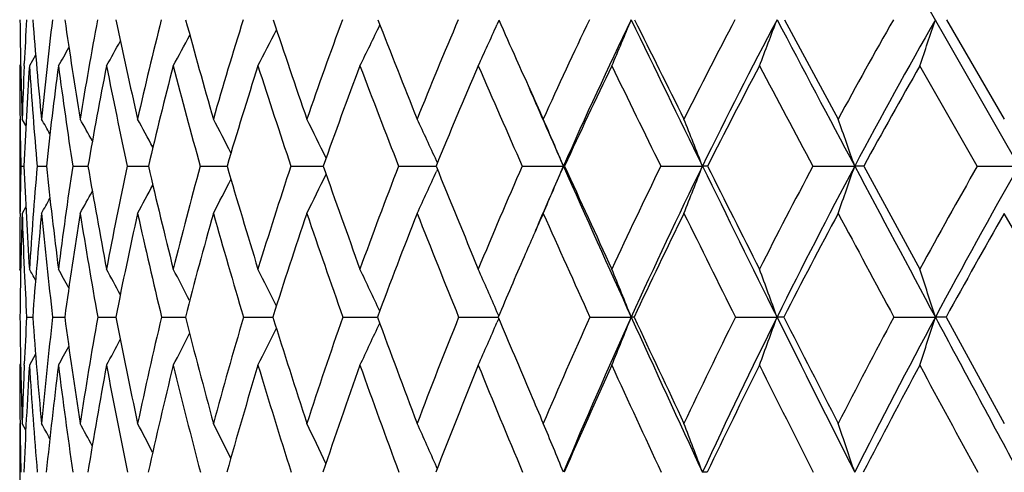
# Model space of a CAD drawing. Units: inches. Extents: x 0 to 11, y 0 to 8.5.
# Drawn here: x 2.8 to 3, y 2.3 to 2.4 of the extents above; entities that cross this region are included whole.
import ezdxf

# ---------------------------------------------------------------- set-up
doc = ezdxf.new("R2010")
doc.units = ezdxf.units.IN
doc.header["$LTSCALE"] = 0.605
doc.header["$MEASUREMENT"] = 0
doc.layers.get('0').update_dxf_attribs({"linetype": 'CONTINUOUS'})

msp = doc.modelspace()

# ---------------------------------------------------------------- linework, layer by layer
at = {"color": 7, "linetype": 'CONTINUOUS'}
for p, q in [((3.4932644603, 1.4773525586), (2.8956690309, 2.5255062421)), ((2.8770136676, 2.4107946137), (2.8766284312, 2.4099409327)), ((2.8770137149, 2.4107945795), (2.8766284366, 2.409940931)), ((2.931928645, 2.4109307896), (2.942285158, 2.3918192338)), ((2.9631514937, 2.4109307896), (2.9742614026, 2.3918192338)), ((2.7878455943, 2.4041129156), (2.7866435718, 2.4020443552)), ((2.7878456375, 2.4041128901), (2.7866435718, 2.4020443552)), ((2.7849596112, 2.4023589391), (2.7847757398, 2.4020443552)), ((2.7856445904, 2.4020888733), (2.7856643072, 2.4025313169)), ((2.9690530244, 2.382769657), (2.9580022646, 2.4020443552)), ((2.7847757398, 2.3918192338), (2.7847757398, 2.3736879373)), ((2.7848378001, 2.3918148006), (2.7848424573, 2.3914355814)), ((2.7859599127, 2.3905750104), (2.7852429624, 2.3918192338)), ((2.8651704673, 2.383405609), (2.864995721, 2.3837869321)), ((2.7849938031, 2.382769657), (2.7855858944, 2.3827706119)), ((2.7881354434, 2.382769657), (2.7899064813, 2.3827719674)), ((2.7949823215, 2.382769657), (2.7979163351, 2.3827728646)), ((2.8054724312, 2.382769657), (2.8095428885, 2.3827734407)), ((2.8195107722, 2.382769657), (2.8243251241, 2.3827736757)), ((2.8243251241, 2.3827736757), (2.8246808491, 2.3827738077)), ((2.8243251241, 2.3827736757), (2.8246808962, 2.3827737943)), ((2.8369702114, 2.382769657), (2.8428252209, 2.3827739428)), ((2.8428252209, 2.3827739428), (2.8431930819, 2.3827740246)), ((2.842825221, 2.3827739437), (2.8431931195, 2.382774012)), ((2.8576926331, 2.382769657), (2.8645951784, 2.382774098)), ((2.8645951784, 2.382774098), (2.8649119212, 2.3827741271)), ((2.8645951785, 2.3827740992), (2.8649119474, 2.3827741151)), ((2.8651673105, 2.3821358066), (2.864994032, 2.381757069)), ((2.8814903721, 2.382769657), (2.8894222027, 2.3827741426)), ((2.8896386256, 2.382769657), (2.8894222027, 2.3827741426)), ((2.9081479123, 2.382769657), (2.9161730151, 2.3827741426)), ((2.9374238388, 2.382769657), (2.9454695372, 2.3827741426)), ((2.9472044831, 2.382769657), (2.9580022646, 2.3629659191)), ((2.9690530244, 2.382769657), (2.9770464554, 2.3827741426)), ((2.7859553625, 2.3749347438), (2.7852429624, 2.3736879373)), ((2.7859554522, 2.3749346924), (2.7852429624, 2.3736879373)), ((2.784839511, 2.3736923985), (2.7848435527, 2.3740579162)), ((2.9857095618, 2.3537330567), (2.9742614026, 2.3736879373)), ((2.7849549051, 2.362649573), (2.7847757398, 2.3629659191)), ((2.7856547485, 2.3629234083), (2.7856649045, 2.3626932478)), ((2.7861033989, 2.3537330567), (2.7872755863, 2.3537345186)), ((2.7911086236, 2.3537330567), (2.7934424331, 2.3537354757)), ((2.7997921606, 2.3537330567), (2.8027364459, 2.3537357806)), ((2.8027364459, 2.3537357808), (2.8032666382, 2.3537360946)), ((2.8120753704, 2.3537330567), (2.8166589873, 2.35373652)), ((2.8278470144, 2.3537330567), (2.8334982926, 2.3537367864)), ((2.8469642621, 2.3537330567), (2.8536320006, 2.3537369424)), ((2.8692539848, 2.3537330567), (2.8768761106, 2.3537370115)), ((2.8769748869, 2.3534975051), (2.8766296376, 2.3526997361)), ((2.8769770328, 2.3539717651), (2.8766310029, 2.3547706504)), ((2.8945143234, 2.3537330567), (2.9024640868, 2.3537370172)), ((2.9225165162, 2.3537330567), (2.9305194933, 2.3537370172)), ((2.9530069711, 2.3537330567), (2.9609906857, 2.3537370172)), ((2.9630510103, 2.3537330567), (2.9742614026, 2.3332897146)), ((2.7878236588, 2.3465844446), (2.7866435718, 2.3444699655)), ((2.7849529743, 2.3447856745), (2.7847757398, 2.3444699655)), ((2.7856592182, 2.3445114381), (2.7856685084, 2.3447319411)), ((2.7847757398, 2.3332897146), (2.7847757398, 2.3144587182)), ((2.7848416848, 2.3332854602), (2.7848436495, 2.333119242)), ((2.7859457935, 2.3320225642), (2.7852429624, 2.3332897146)), ((2.8651345082, 2.3246293625), (2.864995552, 2.3249444054))]:
    msp.add_line(p, q, dxfattribs=at)
for centre, radius, start, end in [((3.6548462855, 2.4204586112), 0.8700747976, 180.6274344206, 181.8862882974), ((3.5872285017, 2.3657714304), 0.8024066596, 176.77369507, 177.3742443485), ((3.7340701017, 2.4847990471), 0.9496584336, 184.4612028563, 185.6187562289), ((3.5757130367, 2.3145113536), 0.7905277975, 172.9942799644, 174.3879191974), ((3.8360888291, 2.5613431308), 1.0534153985, 188.2090576815, 189.2607572426), ((3.5672022517, 2.2663139004), 0.7809496488, 169.3283257552, 170.7519710737), ((3.9967713117, 2.6607485657), 1.2193348509, 191.8224961476, 192.7415815338), ((3.5757442345, 2.2182553618), 0.7876424464, 165.8404469786, 167.2698974841), ((4.2251093916, 2.7946943834), 1.4597523455, 195.2419921943, 196.0209427812), ((3.5995577861, 2.16871212), 0.8088826795, 162.575520861, 163.989032688), ((4.557802568, 2.9854040808), 1.8174295901, 198.4266941702, 199.0629504126), ((3.637373064, 2.1164252966), 0.8435528554, 159.5661870288, 160.9453965607), ((5.0692431023, 3.2768715279), 2.378758708, 201.3479306217, 201.8430130226), ((3.6883264985, 2.0604094684), 0.8909916942, 156.8334136134, 158.163696381), ((5.8777563068, 3.7461746312), 3.2844628934, 203.9872531352, 204.1321533789), ((3.7519140165, 1.9998757459), 0.9509167284, 154.3881418216, 155.6585023243), ((3.771985432, 1.9911870803), 0.9655352304, 154.2317435223, 156.0734773649), ((1.6645243212, 2.9246910627), 1.3403121611, 337.0489840085, 337.4611534743), ((7.5970986764, 4.6789321819), 5.21377088, 205.7853608208, 206.1295688244), ((7.7070066897, 4.7892822183), 5.3604095231, 206.3394523278, 206.5676201471), ((3.8279912294, 1.9341559659), 1.0234078101, 152.2334694365, 153.4361142132), ((3.848587234, 1.9255409815), 1.038488536, 152.1339786376, 153.8777959287), ((1.5996134523, 2.9107097917), 1.4216477625, 339.034857919, 339.4181452281), ((12.6061883818, 7.529519344), 10.9461625587, 207.8795516536, 208.0464468621), ((3.916819666, 1.8626168786), 1.1089511441, 150.3669257752, 151.4966722461), ((3.9380843169, 1.8540921287), 1.124628282, 150.321264478, 151.9595434652), ((1.4993453711, 2.8971072238), 1.5403789069, 341.25297365, 341.601891733), ((1.7523276811, 2.9628499126), 1.2154181066, 332.5218974458, 332.8895585046), ((1.7345847388, 2.9512188017), 1.2435115061, 333.7919457845, 334.1967762617), ((1.7078256873, 2.9379626948), 1.2825392196, 335.3006181515, 335.6883110372), ((1.7707080693, 2.9807576008), 1.1821209207, 330.6886606601, 330.9551118906), ((1.7633515925, 2.972950179), 1.1960252475, 331.4884485264, 331.8106265456), ((1.7746443596, 2.9867123403), 1.1735917084, 330.1198830954, 330.3187808684), ((5.9913527671, 3.7970552432), 3.4089337429, 204.131999016, 204.3444667736), ((3.6304432003, 2.4020598493), 0.8456674606, 180.0010497606, 180.6941409464), ((3.6136981686, 2.364599406), 0.8289022546, 177.4077410149, 178.1181596764), ((3.5953452097, 2.3479996105), 0.810505505, 176.1766637887, 177.5413017398), ((3.7147747317, 2.4641871033), 0.9302092083, 183.8305048841, 185.0212927837), ((3.5713872896, 2.2983249954), 0.7860302477, 172.4175138435, 173.8327075885), ((3.8221093864, 2.5392635123), 1.0389804301, 187.5892824019, 188.663004476), ((3.5663925439, 2.2504391415), 0.7797870623, 168.7892303261, 170.2295745733), ((3.9892949687, 2.6377282789), 1.2109664319, 191.2227978047, 192.1540841538), ((3.578023174, 2.2023453533), 0.7893770768, 165.3458971971, 166.7873732178), ((4.2082407104, 2.7668109274), 1.4408534063, 194.6645889143, 195.4583233115), ((3.604599238, 2.1525100241), 0.8131998736, 162.1302085809, 163.5515496808), ((4.5249337983, 2.9485896245), 1.7802733797, 197.8785746113, 198.5315964686), ((3.6449271425, 2.0997456337), 0.8502249809, 159.1727549791, 160.5562458245), ((5.0056856339, 3.2222907971), 2.3062241166, 200.8342923585, 201.347536), ((3.6982062759, 2.0431233327), 0.899856713, 156.4927792896, 157.8244967717), ((5.8030603227, 3.6768246238), 3.1953324136, 203.5126012792, 203.8900551687), ((3.7639909082, 1.9818972159), 0.9618683008, 154.0999109127, 155.3695231819), ((7.3628665126, 4.5700894632), 4.9627498166, 205.903941636, 206.1515872803), ((3.8421980029, 1.9154277522), 1.0363958988, 151.9963558374, 153.1966386028), ((11.7762371212, 7.1084074217), 10.0227876623, 208.0061461837, 208.1310177766), ((3.9331616633, 1.8430933866), 1.1239937892, 150.1791250708, 151.3053439903), ((5.985974497, 3.7571540995), 3.3878542438, 203.6568539526, 203.9336585182), ((3.6601465335, 2.4023880275), 0.875372596, 180.7168893715, 181.2841890973), ((2.083181667, 1.9879832933), 0.8131585588, 29.5454249603, 29.7770488327), ((2.0839331007, 1.9915797721), 0.8171937658, 28.9861563663, 29.3256641845), ((2.0842322042, 1.9967437964), 0.8241039034, 28.2169939345, 28.6462244671), ((2.083030226, 2.0032276909), 0.8349595023, 27.2330787461, 27.7362202403), ((2.0789581655, 2.0108145449), 0.8511230984, 26.0304033623, 26.592967446), ((2.0700448583, 2.0192615368), 0.8745431024, 24.6338632615, 25.2141456965), ((2.053119362, 2.0281754545), 0.9083736405, 22.9773093979, 23.5984355314), ((2.024231453, 2.0374477562), 0.9564570369, 21.164538235, 21.7467242357), ((1.9762456696, 2.0466360864), 1.025857543, 19.1271378955, 19.6627154205), ((3.6627436422, 2.3632740337), 0.8779663201, 178.7276177573, 179.2962298341), ((3.7417240546, 2.4239069888), 0.9570227493, 182.4636007077, 183.6509373559), ((3.6427875528, 2.3084282322), 0.8578792897, 175.028672364, 176.3550956937), ((3.8341495856, 2.4952710435), 1.0502860332, 186.1490343814, 187.2368080907), ((3.6269272514, 2.2570593204), 0.8413890035, 171.4073730514, 172.7689338222), ((3.9520819625, 2.580553081), 1.1709900941, 189.7240276069, 190.7086343219), ((3.6295354854, 2.2065387295), 0.8426964205, 167.9287783083, 169.3023112475), ((4.1332685618, 2.6919246949), 1.3593486378, 193.1457419288, 194.0044559458), ((3.6458713621, 2.1557561217), 0.8569754778, 164.6389384327, 166.0076713775), ((4.3884041051, 2.8419063552), 1.6297363661, 196.3631565456, 197.0901508197), ((3.6831292571, 2.1010012394), 0.8918399923, 161.582396728, 162.9182980578), ((4.7579708092, 3.0549072673), 2.0293221733, 199.3424079703, 199.9360838398), ((3.731891707, 2.0433135081), 0.9377923532, 158.7785439754, 160.0709482713), ((5.3241946214, 3.3794087631), 2.653557942, 202.0605333438, 202.5226760735), ((3.7945076984, 1.9809556226), 0.9975245142, 156.2459625529, 157.4829523436), ((3.803548852, 1.9771442023), 1.0000815864, 156.0714658151, 156.8481961408), ((1.6960008114, 2.8887417158), 1.2962475853, 336.5878729133, 337.0248092936), ((6.2543785422, 3.8766805572), 3.6816691245, 203.939312261, 204.4346900699), ((6.2831250998, 3.9295724643), 3.7293899468, 204.5042208915, 204.8390359134), ((3.8708764133, 1.9130584411), 1.0712024986, 153.9924450544, 155.1652693726), ((3.8957042217, 1.9025658721), 1.0909085057, 153.8839220593, 155.5704678512), ((1.6430316254, 2.8756367489), 1.3652115392, 338.4279412528, 338.8374219491), ((2.9161692386, 2.274864576), 0.1079095666, 89.4775807558, 89.9979948647), ((8.0978388522, 4.9248359743), 5.7716322824, 206.1320036722, 206.4535231903), ((8.2445030678, 5.0584154828), 5.9615214388, 206.6679560935, 206.8811454764), ((3.961339739, 1.8387876433), 1.1594482316, 152.0193607718, 153.1219603507), ((3.9872714663, 1.8280252252), 1.180295565, 151.9651533979, 153.5506247722), ((1.5616505492, 2.8626504628), 1.4646625121, 340.4980025317, 340.874640678), ((2.9454829207, 2.0524208718), 0.3303532711, 89.7014144772, 90.0023212019), ((13.5964695485, 8.0573621007), 12.0683366598, 208.0475813208, 208.203896859), ((4.0667919846, 1.7572310191), 1.2634593037, 150.3236586386, 151.3520976936), ((4.0941297086, 1.7461373401), 1.2857610248, 150.3207564833, 151.7993769865), ((1.7683593033, 2.9228387233), 1.1882070638, 332.4729336862, 332.8275302097), ((1.7539074473, 2.9126047755), 1.2124833389, 333.6103350417, 334.0064571819), ((1.731538878, 2.9009292056), 1.2466997663, 334.9815821197, 335.3901446276), ((1.7773369755, 2.9314346877), 1.1714268489, 331.5673125128, 331.8700712477), ((1.7865371902, 2.9421913269), 1.1524219946, 330.4415087912, 330.6052027314), ((1.783324916, 2.937770982), 1.1595334551, 330.8909004873, 331.1307084736), ((3.6899201632, 2.3629798815), 0.9051444235, 179.321873468, 180.0008838168), ((3.6701050165, 2.3450310401), 0.8853259696, 178.1450830836, 179.4368211586), ((3.7151603873, 2.4038708395), 0.9304071285, 181.8590317366, 182.5224151312), ((3.6379293734, 2.2913598726), 0.8529375508, 174.4610176158, 175.8063599788), ((3.8115579212, 2.4729644449), 1.0273913047, 185.5451260079, 186.6643386526), ((3.6262390576, 2.2403432352), 0.8404807645, 170.8712862235, 172.2465457109), ((3.9335878791, 2.5565368497), 1.1517908273, 189.1344559471, 190.1413348729), ((3.632554866, 2.1897375221), 0.8453487471, 167.4317160188, 168.8138343324), ((4.1193889879, 2.6664224049), 1.3441887974, 192.5785454405, 193.4515532217), ((3.6551145282, 2.1377786452), 0.8658206901, 164.1887606751, 165.5567098747), ((4.3615885059, 2.8099176776), 1.6001460468, 195.820154558, 196.5641904548), ((3.6926871642, 2.0830578617), 0.90081773, 161.1779993807, 162.5137325103), ((4.7090267455, 3.0110154976), 1.9746637433, 198.8294633014, 199.4423309155), ((3.7444724587, 2.0244301633), 0.9497576842, 158.4240922259, 159.7129865219), ((5.2328051327, 3.3117818552), 2.5503394929, 201.5819112863, 202.0648262546), ((3.8027889795, 1.964155097), 1.0045312056, 155.9404736855, 156.4616692052), ((6.0956241536, 3.8071290686), 3.5156029515, 204.0627509311, 204.4194161005), ((3.8894392277, 1.8917200631), 1.0892531635, 153.7380631258, 154.9027631043), ((7.7683125019, 4.7698618819), 5.4147407357, 206.2652838266, 206.5009855154), ((3.9830602662, 1.8159420664), 1.1808019658, 151.8133783123, 152.9063952084), ((12.4102753021, 7.4480076012), 10.7420462399, 208.1888494654, 208.3096752938), ((4.0919597835, 1.7326531588), 1.2884778841, 150.1643882414, 151.1821900167), ((3.8174605392, 1.957757001), 1.0205371501, 156.4613065444, 157.1694238495), ((2.0651200548, 1.95596701), 0.8283986345, 29.2593150074, 29.4265915371), ((2.0654707034, 1.9585909034), 0.8316841045, 28.8075663127, 29.0919275549), ((2.0654695958, 1.9627983891), 0.837766413, 28.1511520725, 28.532686094), ((2.0643371802, 1.9684305971), 0.847430411, 27.2847151624, 27.7468996474), ((2.0608649358, 1.975270704), 0.8618860446, 26.2044362291, 26.7322575859), ((2.0532845272, 1.983057977), 0.8828917312, 24.9072251526, 25.4865738175), ((2.0393467888, 1.9916383723), 0.9126389794, 23.4464994223, 24.0085102226), ((2.0146797756, 2.0004243085), 0.9555055485, 21.7011378346, 22.2980002521), ((1.9744823385, 2.0094700042), 1.0161332677, 19.803844088, 20.35791007), ((1.9092521691, 2.0182706841), 1.1039436435, 17.6907913768, 18.1942682579), ((3.7452188159, 2.4051611394), 0.9604932226, 182.534140163, 183.0692791758), ((3.7571911364, 2.3635385638), 0.9724187606, 180.577759007, 181.7825767004), ((3.695759583, 2.30527179), 0.9109461386, 176.9504921303, 177.517298041), ((3.8301315469, 2.4301060237), 1.0456488955, 184.1885461605, 185.3126077933), ((3.6875270292, 2.2498163719), 0.9024215397, 173.3875413021, 174.6925947585), ((3.9358195491, 2.5087749953), 1.1528504196, 187.7288836269, 188.7555198239), ((3.6838788849, 2.1966841301), 0.8979274478, 169.9270694538, 171.24936598), ((4.0698422245, 2.6030994602), 1.2908907205, 191.1380680063, 192.0643727217), ((3.6980661579, 2.1430920124), 0.9106861836, 166.6264230679, 167.9449747441), ((4.2713618328, 2.7266554444), 1.5017436594, 194.3784910056, 195.1851663675), ((3.7286970437, 2.0873527421), 0.9394089884, 163.5271124092, 164.8231243846), ((4.5528846931, 2.8927747139), 1.8019044131, 197.4066223658, 198.0891539489), ((3.7748657318, 2.0280658054), 0.9833922391, 160.660365096, 161.917951671), ((4.9585117266, 3.1279504877), 2.24275217, 200.1945325687, 200.7520155875), ((3.8360947297, 1.9640341935), 1.0424232489, 158.0474022855, 159.2538612061), ((5.5580306904, 3.4765723146), 2.9067779062, 202.7234214557, 203.0381778314), ((3.9123330908, 1.8941838126), 1.1167544722, 155.7006336446, 156.8463493049), ((3.938427073, 1.883268423), 1.1377873295, 155.5754678392, 157.2156841973), ((1.6776944969, 2.8411446306), 1.3181907031, 337.8653117316, 338.2994912389), ((2.9024349396, 2.3101451053), 0.0435919216, 89.2266988505, 89.9616899398), ((6.5806329438, 4.0251637727), 4.040122961, 204.4379103308, 204.9036853571), ((6.6252207004, 4.0882363876), 4.1064894424, 204.9850047805, 205.3000944323), ((4.0040092804, 1.8174720124), 1.2071464313, 153.6253649066, 154.7034553322), ((4.031400089, 1.806180664), 1.2295348901, 153.5551514622, 155.0983189054), ((1.6112857077, 2.8287757787), 1.4021553431, 339.7937257248, 340.196717654), ((2.9304883974, 2.1248622703), 0.228874749, 89.6628429605, 89.992215551), ((8.5820794168, 5.1660271112), 6.3126147627, 206.4555380207, 206.7585121999), ((8.767650976, 5.3239149874), 6.5481849726, 206.9741577708, 207.1750492521), ((4.1121493957, 1.7327703938), 1.3149926955, 151.821659273, 152.8274847687), ((4.1411688837, 1.7210250593), 1.3390836422, 151.8035461034, 153.2429519695), ((1.5093561791, 2.8167419551), 1.5236851096, 341.9435537199, 342.3096983912), ((2.9609572777, 1.8004517048), 0.5532853134, 89.7831817981, 89.996540413), ((14.5482085594, 8.5680074406), 13.1484134004, 208.2048339388, 208.3525139605), ((1.769021319, 2.8748172423), 1.1867112529, 333.4547107723, 333.8391582217), ((1.7503659184, 2.8645227065), 1.2166424664, 334.6942170718, 335.1158695034), ((1.7223082249, 2.8528521654), 1.2580184383, 336.1644152976, 336.5735436409), ((1.7807979279, 2.8837555266), 1.1657636942, 332.4448099586, 332.7816756775), ((1.792958174, 2.895970788), 1.141357807, 331.1055790139, 331.3131897824), ((1.7886475669, 2.8906837511), 1.150734087, 331.6624261591, 331.9408638978), ((3.7356456478, 2.3444839395), 0.9508699081, 180.0008420139, 180.6747930795), ((3.7199245208, 2.3042579363), 0.935132322, 177.5328924051, 178.2209301829), ((3.7045177941, 2.2866871439), 0.9196912212, 176.3978194651, 177.6817854798), ((3.812160659, 2.4091283286), 1.027553405, 183.6076961272, 184.7584116033), ((3.6855492988, 2.2324610511), 0.9003138867, 172.8532592879, 174.1715531823), ((3.9100780848, 2.484735502), 1.1266136965, 187.151991576, 188.2082034738), ((3.6859289176, 2.1793601462), 0.8997235651, 169.4256251843, 170.7561864116), ((4.0474767845, 2.5771833024), 1.2675374956, 190.5792192148, 191.5271633006), ((3.7038029446, 2.1254017367), 0.916058808, 166.1640879305, 167.486226698), ((4.252809225, 2.6989866546), 1.4815268877, 193.8447238319, 194.6659898123), ((3.7378958137, 2.0689666465), 0.9481726152, 163.10837039, 164.4038219713), ((4.5196258983, 2.8576022015), 1.7652218166, 196.8992666388, 197.5987787919), ((3.787400189, 2.0087029961), 0.9954766234, 160.2879854522, 161.5415224354), ((4.9001585365, 3.0791835257), 2.1775889256, 199.7184087915, 200.2947303128), ((3.8519324036, 1.9434447457), 1.0578626646, 157.722669801, 158.9222790334), ((5.4716098683, 3.4092981946), 2.8082881845, 202.2824916526, 202.7370413637), ((3.9315425722, 1.8721298128), 1.1356917599, 155.4236633679, 156.5603742554), ((6.410751394, 3.9509384787), 3.8619939255, 204.5803336638, 204.9165632198), ((4.0267806805, 1.7937042379), 1.2298536521, 153.3954368849, 154.4629211604), ((8.2295063238, 5.0005627583), 5.9304179655, 206.6075016624, 206.8301201703), ((4.13883241, 1.7069966875), 1.3419135637, 151.6375283659, 152.6315865423), ((13.2791828533, 7.9168443652), 11.7293701959, 208.3644768269, 208.4787940015), ((5.6501130704, 3.5156335191), 3.006802576, 203.0364614504, 203.155190532), ((3.7623221544, 2.3447665446), 0.9775478951, 180.6826847831, 181.2238127926), ((2.0468145702, 1.9245501392), 0.8472716483, 28.6182007138, 28.8434820046), ((2.0466068566, 1.9278582), 0.8523905626, 28.0704964623, 28.4010642592), ((2.0454070858, 1.9325988242), 0.8609775008, 27.3174743552, 27.7355080502), ((2.0423800655, 1.9386811484), 0.8738450038, 26.3549342862, 26.8449269007), ((2.035939117, 1.9458296177), 0.8925827558, 25.1796759438, 25.7273212361), ((2.0240258782, 1.9538327685), 0.9192137071, 23.8113956435, 24.3812265027), ((2.0031242368, 1.9622483064), 0.9572408077, 22.1973289117, 22.8062121822), ((1.9693161829, 1.9711108861), 1.0104415374, 20.4344300508, 21.0041889457), ((1.9147615824, 1.9798932048), 1.0865973457, 18.456413207, 18.9796469452), ((2.9161225929, 2.1934037523), 0.1304878657, 89.5814767587, 89.9778597494)]:
    msp.add_arc(centre, radius, start, end, dxfattribs=at)

doc.saveas('drawing.dxf')
